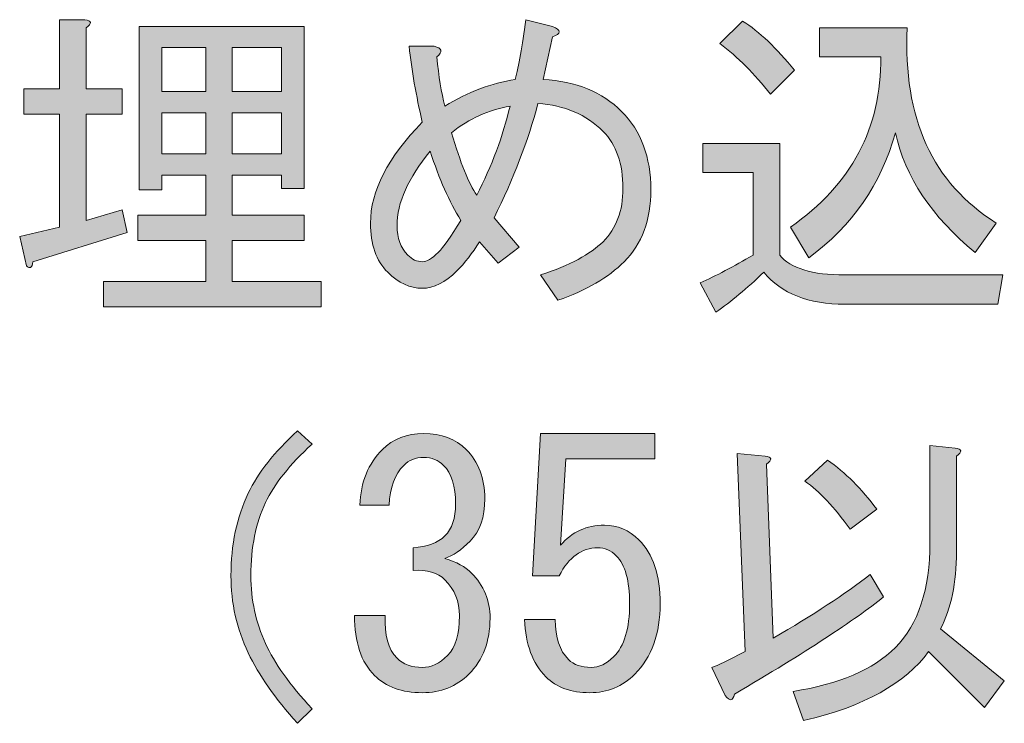
# Model space of a CAD drawing. Units: inches. Extents: x 15 to 405, y 10 to 287.
# Drawn here: x 82 to 90, y 253 to 259 of the extents above; entities that cross this region are included whole.
import ezdxf

# ---------------------------------------------------------------- set-up
doc = ezdxf.new("R2010")
doc.units = ezdxf.units.IN
doc.header["$MEASUREMENT"] = 0
doc.layers.add('_U+30EC_U+30A4_U+30E4_U+30FC 1', color=7, linetype='Continuous')

# ---------------------------------------------------------------- blocks, each defined once
blk = doc.blocks.new('block 62')
at = {"layer": '_U+30EC_U+30A4_U+30E4_U+30FC 1'}
h = blk.add_hatch(color=7, dxfattribs=at)
h.dxf.hatch_style = 2
edge = h.paths.add_edge_path()
edge.add_spline(control_points=[(81.98, 257.5944), (81.98, 257.5944), (81.98, 258.5315), (81.98, 258.5315), (81.98, 258.5315), (81.6824, 258.5315), (81.6824, 258.5315), (81.6824, 258.5315), (81.6824, 258.741), (81.6824, 258.741), (81.6824, 258.741), (81.98, 258.741), (81.98, 258.741), (81.98, 258.741), (81.98, 259.3142), (81.98, 259.3142), (81.98, 259.3142), (82.1895, 259.3142), (82.1895, 259.3142), (82.2482, 259.3068), (82.2518, 259.2848), (82.2005, 259.2481), (82.2005, 259.2481), (82.2005, 258.741), (82.2005, 258.741), (82.2005, 258.741), (82.4982, 258.741), (82.4982, 258.741), (82.4982, 258.741), (82.4982, 258.5315), (82.4982, 258.5315), (82.4982, 258.5315), (82.2005, 258.5315), (82.2005, 258.5315), (82.2005, 258.5315), (82.2005, 257.6496), (82.2005, 257.6496), (82.2005, 257.6496), (82.4982, 257.7378), (82.4982, 257.7378), (82.4982, 257.7378), (82.5422, 257.5503), (82.5422, 257.5503), (82.5422, 257.5503), (81.7595, 257.3078), (81.7595, 257.3078), (81.7521, 257.2563), (81.7337, 257.2453), (81.7044, 257.2747), (81.7044, 257.2747), (81.6493, 257.5173), (81.6493, 257.5173), (81.6493, 257.5173), (81.98, 257.5944), (81.98, 257.5944)], knot_values=[0, 0, 0, 0, 1, 1, 1, 2, 2, 2, 3, 3, 3, 4, 4, 4, 5, 5, 5, 6, 6, 6, 7, 7, 7, 8, 8, 8, 9, 9, 9, 10, 10, 10, 11, 11, 11, 12, 12, 12, 13, 13, 13, 14, 14, 14, 15, 15, 15, 16, 16, 16, 17, 17, 17, 18, 18, 18, 18], degree=3, periodic=1)
h.paths.add_polyline_path([(84.0085, 257.9142), (83.8211, 257.9142), (83.8211, 258.0244), (83.4132, 258.0244), (83.4132, 257.6937), (84.0085, 257.6937), (84.0085, 257.4842), (83.4132, 257.4842), (83.4132, 257.1424), (84.1518, 257.1424), (84.1518, 256.933), (82.3438, 256.933), (82.3438, 257.1424), (83.1927, 257.1424), (83.1927, 257.4842), (82.6304, 257.4842), (82.6304, 257.6937), (83.1927, 257.6937), (83.1927, 258.0244), (82.8289, 258.0244), (82.8289, 257.9031), (82.6415, 257.9031), (82.6415, 259.2591), (84.0085, 259.2591)])
h.paths.add_polyline_path([(83.1927, 258.7189), (83.1927, 259.0827), (82.8289, 259.0827), (82.8289, 258.7189)])
h.paths.add_polyline_path([(83.1927, 258.2008), (83.1927, 258.5425), (82.8289, 258.5425), (82.8289, 258.2008)])
h.paths.add_polyline_path([(83.4132, 258.7189), (83.8211, 258.7189), (83.8211, 259.0827), (83.4132, 259.0827)])
h.paths.add_polyline_path([(83.4132, 258.2008), (83.8211, 258.2008), (83.8211, 258.5425), (83.4132, 258.5425)])
h = blk.add_hatch(color=7, dxfattribs=at)
h.dxf.hatch_style = 2
edge = h.paths.add_edge_path()
edge.add_spline(control_points=[(86.6433, 258.5536), (86.8049, 258.3918), (86.8858, 258.1749), (86.8858, 257.9031), (86.8858, 257.6532), (86.8123, 257.4547), (86.6653, 257.3078), (86.533, 257.1755), (86.3493, 257.0691), (86.1141, 256.9881), (86.1141, 256.9881), (85.9708, 257.1976), (85.9708, 257.1976), (86.2133, 257.2784), (86.3859, 257.3702), (86.4889, 257.4732), (86.5992, 257.5834), (86.6543, 257.7304), (86.6543, 257.9142), (86.6543, 258.1198), (86.5992, 258.278), (86.4889, 258.3882), (86.3493, 258.5277), (86.1692, 258.6049), (85.9488, 258.6197), (85.8678, 258.311), (85.7465, 257.9949), (85.585, 257.6716), (85.585, 257.6716), (85.7944, 257.4291), (85.7944, 257.4291), (85.7944, 257.4291), (85.618, 257.2968), (85.618, 257.2968), (85.618, 257.2968), (85.4637, 257.4732), (85.4637, 257.4732), (85.4048, 257.3776), (85.3424, 257.2968), (85.2763, 257.2306), (85.1807, 257.135), (85.0851, 257.0873), (84.9896, 257.0873), (84.8866, 257.0873), (84.7912, 257.1314), (84.703, 257.2196), (84.6074, 257.315), (84.5597, 257.4511), (84.5597, 257.6275), (84.5597, 257.8921), (84.703, 258.1713), (84.9896, 258.4654), (84.9381, 258.6859), (84.9014, 258.8953), (84.8794, 259.0938), (84.8794, 259.0938), (85.0889, 259.0938), (85.0889, 259.0938), (85.155, 259.0789), (85.1622, 259.0497), (85.1109, 259.0056), (85.1256, 258.8438), (85.1476, 258.7079), (85.1771, 258.5977), (85.3681, 258.7151), (85.5629, 258.7887), (85.7613, 258.8181), (85.7906, 258.9284), (85.8201, 259.0938), (85.8495, 259.3142), (85.8495, 259.3142), (86.07, 259.2591), (86.07, 259.2591), (86.1434, 259.2297), (86.1434, 259.2002), (86.07, 259.1709), (86.07, 259.1709), (85.9929, 258.8181), (85.9929, 258.8181), (86.2647, 258.8033), (86.4815, 258.7151), (86.6433, 258.5536)], knot_values=[0, 0, 0, 0, 1, 1, 1, 2, 2, 2, 3, 3, 3, 4, 4, 4, 5, 5, 5, 6, 6, 6, 7, 7, 7, 8, 8, 8, 9, 9, 9, 10, 10, 10, 11, 11, 11, 12, 12, 12, 13, 13, 13, 14, 14, 14, 15, 15, 15, 16, 16, 16, 17, 17, 17, 18, 18, 18, 19, 19, 19, 20, 20, 20, 21, 21, 21, 22, 22, 22, 23, 23, 23, 24, 24, 24, 25, 25, 25, 26, 26, 26, 27, 27, 27, 27], degree=3, periodic=1)
edge = h.paths.add_edge_path()
edge.add_spline(control_points=[(85.0558, 258.2228), (84.872, 258.0023), (84.7802, 257.7965), (84.7802, 257.6055), (84.7802, 257.5025), (84.8095, 257.4217), (84.8684, 257.3629), (84.9051, 257.3261), (84.9455, 257.3078), (84.9896, 257.3078), (85.0263, 257.3078), (85.0704, 257.3335), (85.1219, 257.385), (85.166, 257.4291), (85.2284, 257.5173), (85.3093, 257.6496), (85.2137, 257.8039), (85.1292, 257.9949), (85.0558, 258.2228)], knot_values=[0, 0, 0, 0, 1, 1, 1, 2, 2, 2, 3, 3, 3, 4, 4, 4, 5, 5, 5, 6, 6, 6, 6], degree=3, periodic=1)
edge = h.paths.add_edge_path()
edge.add_spline(control_points=[(85.2322, 258.3772), (85.3056, 258.1272), (85.3755, 257.9545), (85.4416, 257.859), (85.5665, 258.1016), (85.6583, 258.3477), (85.7172, 258.5977), (85.5409, 258.5682), (85.3791, 258.4946), (85.2322, 258.3772)], knot_values=[0, 0, 0, 0, 1, 1, 1, 2, 2, 2, 3, 3, 3, 3], degree=3, periodic=1)
h = blk.add_hatch(color=7, dxfattribs=at)
h.dxf.hatch_style = 2
edge = h.paths.add_edge_path()
edge.add_spline(control_points=[(87.2937, 257.1314), (87.426, 257.1902), (87.5729, 257.2673), (87.7347, 257.3629), (87.7347, 257.3629), (87.7347, 258.0464), (87.7347, 258.0464), (87.7347, 258.0464), (87.3158, 258.0464), (87.3158, 258.0464), (87.3158, 258.0464), (87.3158, 258.289), (87.3158, 258.289), (87.3158, 258.289), (87.9552, 258.289), (87.9552, 258.289), (87.9552, 258.289), (87.9552, 257.3629), (87.9552, 257.3629), (88.0434, 257.2527), (88.2234, 257.1976), (88.4954, 257.1976), (88.4954, 257.1976), (89.8073, 257.1976), (89.8073, 257.1976), (89.8073, 257.1976), (89.7632, 256.955), (89.7632, 256.955), (89.7632, 256.955), (88.4954, 256.955), (88.4954, 256.955), (88.1939, 256.955), (87.9698, 257.0432), (87.8229, 257.2196), (87.6832, 257.0873), (87.5509, 256.9771), (87.426, 256.8889), (87.426, 256.8889), (87.2937, 257.1314), (87.2937, 257.1314)], knot_values=[0, 0, 0, 0, 1, 1, 1, 2, 2, 2, 3, 3, 3, 4, 4, 4, 5, 5, 5, 6, 6, 6, 7, 7, 7, 8, 8, 8, 9, 9, 9, 10, 10, 10, 11, 11, 11, 12, 12, 12, 13, 13, 13, 13], degree=3, periodic=1)
edge = h.paths.add_edge_path()
edge.add_spline(control_points=[(87.6465, 259.3032), (87.786, 259.215), (87.9293, 259.0789), (88.0764, 258.8953), (88.0764, 258.8953), (87.878, 258.6969), (87.878, 258.6969), (87.7457, 258.8659), (87.606, 259.0056), (87.4591, 259.1158), (87.4591, 259.1158), (87.6465, 259.3032), (87.6465, 259.3032)], knot_values=[0, 0, 0, 0, 1, 1, 1, 2, 2, 2, 3, 3, 3, 4, 4, 4, 4], degree=3, periodic=1)
edge = h.paths.add_edge_path()
edge.add_spline(control_points=[(89.5758, 257.385), (89.2156, 257.6789), (88.9951, 258.0096), (88.9143, 258.3772), (88.7966, 257.9508), (88.5577, 257.6055), (88.1977, 257.3409), (88.1977, 257.3409), (88.0434, 257.5944), (88.0434, 257.5944), (88.5505, 257.9472), (88.8003, 258.4175), (88.793, 259.0056), (88.793, 259.0056), (88.2859, 259.0056), (88.2859, 259.0056), (88.2859, 259.0056), (88.2859, 259.2481), (88.2859, 259.2481), (88.2859, 259.2481), (89.0135, 259.2481), (89.0135, 259.2481), (88.9767, 258.4984), (89.223, 257.9582), (89.7521, 257.6275), (89.7521, 257.6275), (89.5758, 257.385), (89.5758, 257.385)], knot_values=[0, 0, 0, 0, 1, 1, 1, 2, 2, 2, 3, 3, 3, 4, 4, 4, 5, 5, 5, 6, 6, 6, 7, 7, 7, 8, 8, 8, 9, 9, 9, 9], degree=3, periodic=1)
h = blk.add_hatch(color=7, dxfattribs=at)
h.dxf.hatch_style = 2
edge = h.paths.add_edge_path()
edge.add_spline(control_points=[(83.9534, 255.9055), (83.9534, 255.9055), (84.0746, 255.7952), (84.0746, 255.7952), (83.8908, 255.6261), (83.7622, 255.4645), (83.6888, 255.3102), (83.6078, 255.141), (83.5675, 254.939), (83.5675, 254.7038), (83.5675, 254.5054), (83.6078, 254.318), (83.6888, 254.1416), (83.7622, 253.9799), (83.8908, 253.7998), (84.0746, 253.6014), (84.0746, 253.6014), (83.9534, 253.4801), (83.9534, 253.4801), (83.7696, 253.686), (83.6337, 253.8806), (83.5455, 254.0644), (83.4499, 254.2629), (83.4021, 254.4759), (83.4021, 254.7038), (83.4021, 254.961), (83.4499, 255.1889), (83.5455, 255.3873), (83.6262, 255.5563), (83.7622, 255.7291), (83.9534, 255.9055)], knot_values=[0, 0, 0, 0, 1, 1, 1, 2, 2, 2, 3, 3, 3, 4, 4, 4, 5, 5, 5, 6, 6, 6, 7, 7, 7, 8, 8, 8, 9, 9, 9, 10, 10, 10, 10], degree=3, periodic=1)
h = blk.add_hatch(color=7, dxfattribs=at)
h.dxf.hatch_style = 2
edge = h.paths.add_edge_path()
edge.add_spline(control_points=[(84.7802, 254.0203), (84.8315, 253.9688), (84.9014, 253.9432), (84.9896, 253.9432), (85.063, 253.9432), (85.133, 253.9762), (85.1991, 254.0424), (85.2653, 254.1085), (85.2983, 254.2188), (85.2983, 254.3731), (85.2983, 254.4906), (85.2578, 254.5898), (85.1771, 254.6708), (85.1181, 254.7295), (85.03, 254.7552), (84.9125, 254.7479), (84.9125, 254.7479), (84.9125, 254.9353), (84.9125, 254.9353), (85.03, 254.9426), (85.1181, 254.9757), (85.1771, 255.0346), (85.2358, 255.0933), (85.2653, 255.1815), (85.2653, 255.2992), (85.2653, 255.4461), (85.2322, 255.5527), (85.166, 255.6189), (85.1219, 255.663), (85.0668, 255.685), (85.0007, 255.685), (84.9345, 255.685), (84.8794, 255.663), (84.8353, 255.6189), (84.7618, 255.5453), (84.7213, 255.4351), (84.714, 255.2881), (84.714, 255.2881), (84.4715, 255.2881), (84.4715, 255.2881), (84.4787, 255.4792), (84.5413, 255.6335), (84.6589, 255.7511), (84.7471, 255.8393), (84.861, 255.8834), (85.0007, 255.8834), (85.1476, 255.8834), (85.2653, 255.8393), (85.3534, 255.7511), (85.4563, 255.6481), (85.5078, 255.5122), (85.5078, 255.3432), (85.5078, 255.1889), (85.4673, 255.0713), (85.3865, 254.9905), (85.313, 254.9169), (85.2432, 254.8692), (85.1771, 254.8472), (85.2725, 254.8177), (85.346, 254.7772), (85.3975, 254.7259), (85.5004, 254.6229), (85.5519, 254.498), (85.5519, 254.3511), (85.5519, 254.1599), (85.493, 254.0055), (85.3755, 253.888), (85.2725, 253.785), (85.144, 253.7337), (84.9896, 253.7337), (84.8205, 253.7337), (84.6882, 253.7814), (84.5928, 253.877), (84.4825, 253.9873), (84.4274, 254.1526), (84.4274, 254.3731), (84.4274, 254.3731), (84.681, 254.3731), (84.681, 254.3731), (84.6736, 254.2114), (84.7066, 254.0937), (84.7802, 254.0203)], knot_values=[0, 0, 0, 0, 1, 1, 1, 2, 2, 2, 3, 3, 3, 4, 4, 4, 5, 5, 5, 6, 6, 6, 7, 7, 7, 8, 8, 8, 9, 9, 9, 10, 10, 10, 11, 11, 11, 12, 12, 12, 13, 13, 13, 14, 14, 14, 15, 15, 15, 16, 16, 16, 17, 17, 17, 18, 18, 18, 19, 19, 19, 20, 20, 20, 21, 21, 21, 22, 22, 22, 23, 23, 23, 24, 24, 24, 25, 25, 25, 26, 26, 26, 27, 27, 27, 27], degree=3, periodic=1)
h = blk.add_hatch(color=7, dxfattribs=at)
h.dxf.hatch_style = 2
edge = h.paths.add_edge_path()
edge.add_spline(control_points=[(86.2023, 254.0093), (86.2464, 253.9652), (86.3088, 253.9432), (86.3897, 253.9432), (86.4559, 253.9432), (86.5182, 253.9724), (86.5771, 254.0314), (86.6653, 254.1196), (86.7094, 254.2665), (86.7094, 254.4723), (86.7094, 254.6634), (86.6726, 254.7957), (86.5992, 254.8692), (86.5551, 254.9133), (86.5036, 254.9353), (86.4449, 254.9353), (86.3126, 254.9353), (86.2059, 254.8582), (86.1251, 254.7038), (86.1251, 254.7038), (85.9047, 254.7038), (85.9047, 254.7038), (85.9047, 254.7038), (85.9708, 255.8834), (85.9708, 255.8834), (85.9708, 255.8834), (86.9189, 255.8834), (86.9189, 255.8834), (86.9189, 255.8834), (86.9189, 255.674), (86.9189, 255.674), (86.9189, 255.674), (86.1803, 255.674), (86.1803, 255.674), (86.1803, 255.674), (86.1362, 254.9574), (86.1362, 254.9574), (86.2316, 255.0676), (86.3529, 255.1228), (86.5, 255.1228), (86.6102, 255.1228), (86.7056, 255.0823), (86.7866, 255.0015), (86.9041, 254.8838), (86.963, 254.7075), (86.963, 254.4723), (86.963, 254.2224), (86.8931, 254.0276), (86.7535, 253.888), (86.6505, 253.785), (86.5256, 253.7337), (86.3787, 253.7337), (86.2244, 253.7337), (86.1031, 253.7778), (86.0149, 253.866), (85.9047, 253.9762), (85.8458, 254.1342), (85.8385, 254.34), (85.8385, 254.34), (86.0921, 254.34), (86.0921, 254.34), (86.0921, 254.1929), (86.1288, 254.0827), (86.2023, 254.0093)], knot_values=[0, 0, 0, 0, 1, 1, 1, 2, 2, 2, 3, 3, 3, 4, 4, 4, 5, 5, 5, 6, 6, 6, 7, 7, 7, 8, 8, 8, 9, 9, 9, 10, 10, 10, 11, 11, 11, 12, 12, 12, 13, 13, 13, 14, 14, 14, 15, 15, 15, 16, 16, 16, 17, 17, 17, 18, 18, 18, 19, 19, 19, 20, 20, 20, 21, 21, 21, 21], degree=3, periodic=1)
h = blk.add_hatch(color=7, dxfattribs=at)
h.dxf.hatch_style = 2
edge = h.paths.add_edge_path()
edge.add_spline(control_points=[(88.8151, 254.5275), (88.5798, 254.3362), (88.1683, 254.068), (87.5804, 253.7227), (87.5655, 253.6639), (87.5399, 253.6603), (87.5032, 253.7117), (87.5032, 253.7117), (87.3929, 253.9432), (87.3929, 253.9432), (87.437, 253.9578), (87.5289, 254.0019), (87.6686, 254.0755), (87.6686, 254.0755), (87.6024, 255.7181), (87.6024, 255.7181), (87.6024, 255.7181), (87.8339, 255.696), (87.8339, 255.696), (87.8927, 255.6886), (87.8963, 255.6666), (87.8449, 255.6299), (87.8449, 255.6299), (87.9001, 254.1857), (87.9001, 254.1857), (88.2308, 254.3767), (88.499, 254.5531), (88.7048, 254.7149), (88.7048, 254.7149), (88.8151, 254.5275), (88.8151, 254.5275)], knot_values=[0, 0, 0, 0, 1, 1, 1, 2, 2, 2, 3, 3, 3, 4, 4, 4, 5, 5, 5, 6, 6, 6, 7, 7, 7, 8, 8, 8, 9, 9, 9, 10, 10, 10, 10], degree=3, periodic=1)
edge = h.paths.add_edge_path()
edge.add_spline(control_points=[(89.2009, 255.7842), (89.2009, 255.7842), (89.4104, 255.7622), (89.4104, 255.7622), (89.4691, 255.7548), (89.4727, 255.7327), (89.4214, 255.696), (89.4214, 255.696), (89.4214, 254.9023), (89.4214, 254.9023), (89.4214, 254.6449), (89.3773, 254.4318), (89.2891, 254.2629), (89.2891, 254.2629), (89.8183, 253.8329), (89.8183, 253.8329), (89.8183, 253.8329), (89.6529, 253.6124), (89.6529, 253.6124), (89.6529, 253.6124), (89.1899, 254.0755), (89.1899, 254.0755), (88.9987, 253.8109), (88.6533, 253.6198), (88.1536, 253.5022), (88.1536, 253.5022), (88.0654, 253.7447), (88.0654, 253.7447), (88.4475, 253.8035), (88.7305, 253.9247), (88.9143, 254.1085), (89.1053, 254.2996), (89.2009, 254.5898), (89.2009, 254.9794), (89.2009, 254.9794), (89.2009, 255.7842), (89.2009, 255.7842)], knot_values=[0, 0, 0, 0, 1, 1, 1, 2, 2, 2, 3, 3, 3, 4, 4, 4, 5, 5, 5, 6, 6, 6, 7, 7, 7, 8, 8, 8, 9, 9, 9, 10, 10, 10, 11, 11, 11, 12, 12, 12, 12], degree=3, periodic=1)
edge = h.paths.add_edge_path()
edge.add_spline(control_points=[(88.3521, 255.663), (88.499, 255.5599), (88.6349, 255.424), (88.76, 255.2551), (88.76, 255.2551), (88.5395, 255.0897), (88.5395, 255.0897), (88.4072, 255.2733), (88.2821, 255.4056), (88.1646, 255.4866), (88.1646, 255.4866), (88.3521, 255.663), (88.3521, 255.663)], knot_values=[0, 0, 0, 0, 1, 1, 1, 2, 2, 2, 3, 3, 3, 4, 4, 4, 4], degree=3, periodic=1)
at = {"layer": '_U+30EC_U+30A4_U+30E4_U+30FC 1', "lineweight": 0}
for points in [[(84.0085, 257.9142), (83.8211, 257.9142), (83.8211, 258.0244), (83.4132, 258.0244), (83.4132, 257.6937), (84.0085, 257.6937), (84.0085, 257.4842), (83.4132, 257.4842), (83.4132, 257.1424), (84.1518, 257.1424), (84.1518, 256.933), (82.3438, 256.933), (82.3438, 257.1424), (83.1927, 257.1424), (83.1927, 257.4842), (82.6304, 257.4842), (82.6304, 257.6937), (83.1927, 257.6937), (83.1927, 258.0244), (82.8289, 258.0244), (82.8289, 257.9031), (82.6415, 257.9031), (82.6415, 259.2591), (84.0085, 259.2591), (84.0085, 257.9142)], [(83.1927, 258.7189), (83.1927, 259.0827), (82.8289, 259.0827), (82.8289, 258.7189), (83.1927, 258.7189)], [(83.4132, 258.7189), (83.8211, 258.7189), (83.8211, 259.0827), (83.4132, 259.0827), (83.4132, 258.7189)], [(83.1927, 258.2008), (83.1927, 258.5425), (82.8289, 258.5425), (82.8289, 258.2008), (83.1927, 258.2008)], [(83.4132, 258.2008), (83.8211, 258.2008), (83.8211, 258.5425), (83.4132, 258.5425), (83.4132, 258.2008)]]:
    blk.add_lwpolyline(points, dxfattribs=at)
for points, knots in [([(81.98, 257.5944), (81.98, 257.5944), (81.98, 258.5315), (81.98, 258.5315), (81.98, 258.5315), (81.6824, 258.5315), (81.6824, 258.5315), (81.6824, 258.5315), (81.6824, 258.741), (81.6824, 258.741), (81.6824, 258.741), (81.98, 258.741), (81.98, 258.741), (81.98, 258.741), (81.98, 259.3142), (81.98, 259.3142), (81.98, 259.3142), (82.1895, 259.3142), (82.1895, 259.3142), (82.2482, 259.3068), (82.2518, 259.2848), (82.2005, 259.2481), (82.2005, 259.2481), (82.2005, 258.741), (82.2005, 258.741), (82.2005, 258.741), (82.4982, 258.741), (82.4982, 258.741), (82.4982, 258.741), (82.4982, 258.5315), (82.4982, 258.5315), (82.4982, 258.5315), (82.2005, 258.5315), (82.2005, 258.5315), (82.2005, 258.5315), (82.2005, 257.6496), (82.2005, 257.6496), (82.2005, 257.6496), (82.4982, 257.7378), (82.4982, 257.7378), (82.4982, 257.7378), (82.5422, 257.5503), (82.5422, 257.5503), (82.5422, 257.5503), (81.7595, 257.3078), (81.7595, 257.3078), (81.7521, 257.2563), (81.7337, 257.2453), (81.7044, 257.2747), (81.7044, 257.2747), (81.6493, 257.5173), (81.6493, 257.5173), (81.6493, 257.5173), (81.98, 257.5944), (81.98, 257.5944)], [0, 0, 0, 0, 1, 1, 1, 2, 2, 2, 3, 3, 3, 4, 4, 4, 5, 5, 5, 6, 6, 6, 7, 7, 7, 8, 8, 8, 9, 9, 9, 10, 10, 10, 11, 11, 11, 12, 12, 12, 13, 13, 13, 14, 14, 14, 15, 15, 15, 16, 16, 16, 17, 17, 17, 18, 18, 18, 18]), ([(86.6433, 258.5536), (86.8049, 258.3918), (86.8858, 258.1749), (86.8858, 257.9031), (86.8858, 257.6532), (86.8123, 257.4547), (86.6653, 257.3078), (86.533, 257.1755), (86.3493, 257.0691), (86.1141, 256.9881), (86.1141, 256.9881), (85.9708, 257.1976), (85.9708, 257.1976), (86.2133, 257.2784), (86.3859, 257.3702), (86.4889, 257.4732), (86.5992, 257.5834), (86.6543, 257.7304), (86.6543, 257.9142), (86.6543, 258.1198), (86.5992, 258.278), (86.4889, 258.3882), (86.3493, 258.5277), (86.1692, 258.6049), (85.9488, 258.6197), (85.8678, 258.311), (85.7465, 257.9949), (85.585, 257.6716), (85.585, 257.6716), (85.7944, 257.4291), (85.7944, 257.4291), (85.7944, 257.4291), (85.618, 257.2968), (85.618, 257.2968), (85.618, 257.2968), (85.4637, 257.4732), (85.4637, 257.4732), (85.4048, 257.3776), (85.3424, 257.2968), (85.2763, 257.2306), (85.1807, 257.135), (85.0851, 257.0873), (84.9896, 257.0873), (84.8866, 257.0873), (84.7912, 257.1314), (84.703, 257.2196), (84.6074, 257.315), (84.5597, 257.4511), (84.5597, 257.6275), (84.5597, 257.8921), (84.703, 258.1713), (84.9896, 258.4654), (84.9381, 258.6859), (84.9014, 258.8953), (84.8794, 259.0938), (84.8794, 259.0938), (85.0889, 259.0938), (85.0889, 259.0938), (85.155, 259.0789), (85.1622, 259.0497), (85.1109, 259.0056), (85.1256, 258.8438), (85.1476, 258.7079), (85.1771, 258.5977), (85.3681, 258.7151), (85.5629, 258.7887), (85.7613, 258.8181), (85.7906, 258.9284), (85.8201, 259.0938), (85.8495, 259.3142), (85.8495, 259.3142), (86.07, 259.2591), (86.07, 259.2591), (86.1434, 259.2297), (86.1434, 259.2002), (86.07, 259.1709), (86.07, 259.1709), (85.9929, 258.8181), (85.9929, 258.8181), (86.2647, 258.8033), (86.4815, 258.7151), (86.6433, 258.5536)], [0, 0, 0, 0, 1, 1, 1, 2, 2, 2, 3, 3, 3, 4, 4, 4, 5, 5, 5, 6, 6, 6, 7, 7, 7, 8, 8, 8, 9, 9, 9, 10, 10, 10, 11, 11, 11, 12, 12, 12, 13, 13, 13, 14, 14, 14, 15, 15, 15, 16, 16, 16, 17, 17, 17, 18, 18, 18, 19, 19, 19, 20, 20, 20, 21, 21, 21, 22, 22, 22, 23, 23, 23, 24, 24, 24, 25, 25, 25, 26, 26, 26, 27, 27, 27, 27]), ([(87.6465, 259.3032), (87.786, 259.215), (87.9293, 259.0789), (88.0764, 258.8953), (88.0764, 258.8953), (87.878, 258.6969), (87.878, 258.6969), (87.7457, 258.8659), (87.606, 259.0056), (87.4591, 259.1158), (87.4591, 259.1158), (87.6465, 259.3032), (87.6465, 259.3032)], [0, 0, 0, 0, 1, 1, 1, 2, 2, 2, 3, 3, 3, 4, 4, 4, 4]), ([(89.5758, 257.385), (89.2156, 257.6789), (88.9951, 258.0096), (88.9143, 258.3772), (88.7966, 257.9508), (88.5577, 257.6055), (88.1977, 257.3409), (88.1977, 257.3409), (88.0434, 257.5944), (88.0434, 257.5944), (88.5505, 257.9472), (88.8003, 258.4175), (88.793, 259.0056), (88.793, 259.0056), (88.2859, 259.0056), (88.2859, 259.0056), (88.2859, 259.0056), (88.2859, 259.2481), (88.2859, 259.2481), (88.2859, 259.2481), (89.0135, 259.2481), (89.0135, 259.2481), (88.9767, 258.4984), (89.223, 257.9582), (89.7521, 257.6275), (89.7521, 257.6275), (89.5758, 257.385), (89.5758, 257.385)], [0, 0, 0, 0, 1, 1, 1, 2, 2, 2, 3, 3, 3, 4, 4, 4, 5, 5, 5, 6, 6, 6, 7, 7, 7, 8, 8, 8, 9, 9, 9, 9]), ([(85.2322, 258.3772), (85.3056, 258.1272), (85.3755, 257.9545), (85.4416, 257.859), (85.5665, 258.1016), (85.6583, 258.3477), (85.7172, 258.5977), (85.5409, 258.5682), (85.3791, 258.4946), (85.2322, 258.3772)], [0, 0, 0, 0, 1, 1, 1, 2, 2, 2, 3, 3, 3, 3]), ([(85.0558, 258.2228), (84.872, 258.0023), (84.7802, 257.7965), (84.7802, 257.6055), (84.7802, 257.5025), (84.8095, 257.4217), (84.8684, 257.3629), (84.9051, 257.3261), (84.9455, 257.3078), (84.9896, 257.3078), (85.0263, 257.3078), (85.0704, 257.3335), (85.1219, 257.385), (85.166, 257.4291), (85.2284, 257.5173), (85.3093, 257.6496), (85.2137, 257.8039), (85.1292, 257.9949), (85.0558, 258.2228)], [0, 0, 0, 0, 1, 1, 1, 2, 2, 2, 3, 3, 3, 4, 4, 4, 5, 5, 5, 6, 6, 6, 6]), ([(87.2937, 257.1314), (87.426, 257.1902), (87.5729, 257.2673), (87.7347, 257.3629), (87.7347, 257.3629), (87.7347, 258.0464), (87.7347, 258.0464), (87.7347, 258.0464), (87.3158, 258.0464), (87.3158, 258.0464), (87.3158, 258.0464), (87.3158, 258.289), (87.3158, 258.289), (87.3158, 258.289), (87.9552, 258.289), (87.9552, 258.289), (87.9552, 258.289), (87.9552, 257.3629), (87.9552, 257.3629), (88.0434, 257.2527), (88.2234, 257.1976), (88.4954, 257.1976), (88.4954, 257.1976), (89.8073, 257.1976), (89.8073, 257.1976), (89.8073, 257.1976), (89.7632, 256.955), (89.7632, 256.955), (89.7632, 256.955), (88.4954, 256.955), (88.4954, 256.955), (88.1939, 256.955), (87.9698, 257.0432), (87.8229, 257.2196), (87.6832, 257.0873), (87.5509, 256.9771), (87.426, 256.8889), (87.426, 256.8889), (87.2937, 257.1314), (87.2937, 257.1314)], [0, 0, 0, 0, 1, 1, 1, 2, 2, 2, 3, 3, 3, 4, 4, 4, 5, 5, 5, 6, 6, 6, 7, 7, 7, 8, 8, 8, 9, 9, 9, 10, 10, 10, 11, 11, 11, 12, 12, 12, 13, 13, 13, 13]), ([(83.9534, 255.9055), (83.9534, 255.9055), (84.0746, 255.7952), (84.0746, 255.7952), (83.8908, 255.6261), (83.7622, 255.4645), (83.6888, 255.3102), (83.6078, 255.141), (83.5675, 254.939), (83.5675, 254.7038), (83.5675, 254.5054), (83.6078, 254.318), (83.6888, 254.1416), (83.7622, 253.9799), (83.8908, 253.7998), (84.0746, 253.6014), (84.0746, 253.6014), (83.9534, 253.4801), (83.9534, 253.4801), (83.7696, 253.686), (83.6337, 253.8806), (83.5455, 254.0644), (83.4499, 254.2629), (83.4021, 254.4759), (83.4021, 254.7038), (83.4021, 254.961), (83.4499, 255.1889), (83.5455, 255.3873), (83.6262, 255.5563), (83.7622, 255.7291), (83.9534, 255.9055)], [0, 0, 0, 0, 1, 1, 1, 2, 2, 2, 3, 3, 3, 4, 4, 4, 5, 5, 5, 6, 6, 6, 7, 7, 7, 8, 8, 8, 9, 9, 9, 10, 10, 10, 10]), ([(84.7802, 254.0203), (84.8315, 253.9688), (84.9014, 253.9432), (84.9896, 253.9432), (85.063, 253.9432), (85.133, 253.9762), (85.1991, 254.0424), (85.2653, 254.1085), (85.2983, 254.2188), (85.2983, 254.3731), (85.2983, 254.4906), (85.2578, 254.5898), (85.1771, 254.6708), (85.1181, 254.7295), (85.03, 254.7552), (84.9125, 254.7479), (84.9125, 254.7479), (84.9125, 254.9353), (84.9125, 254.9353), (85.03, 254.9426), (85.1181, 254.9757), (85.1771, 255.0346), (85.2358, 255.0933), (85.2653, 255.1815), (85.2653, 255.2992), (85.2653, 255.4461), (85.2322, 255.5527), (85.166, 255.6189), (85.1219, 255.663), (85.0668, 255.685), (85.0007, 255.685), (84.9345, 255.685), (84.8794, 255.663), (84.8353, 255.6189), (84.7618, 255.5453), (84.7213, 255.4351), (84.714, 255.2881), (84.714, 255.2881), (84.4715, 255.2881), (84.4715, 255.2881), (84.4787, 255.4792), (84.5413, 255.6335), (84.6589, 255.7511), (84.7471, 255.8393), (84.861, 255.8834), (85.0007, 255.8834), (85.1476, 255.8834), (85.2653, 255.8393), (85.3534, 255.7511), (85.4563, 255.6481), (85.5078, 255.5122), (85.5078, 255.3432), (85.5078, 255.1889), (85.4673, 255.0713), (85.3865, 254.9905), (85.313, 254.9169), (85.2432, 254.8692), (85.1771, 254.8472), (85.2725, 254.8177), (85.346, 254.7772), (85.3975, 254.7259), (85.5004, 254.6229), (85.5519, 254.498), (85.5519, 254.3511), (85.5519, 254.1599), (85.493, 254.0055), (85.3755, 253.888), (85.2725, 253.785), (85.144, 253.7337), (84.9896, 253.7337), (84.8205, 253.7337), (84.6882, 253.7814), (84.5928, 253.877), (84.4825, 253.9873), (84.4274, 254.1526), (84.4274, 254.3731), (84.4274, 254.3731), (84.681, 254.3731), (84.681, 254.3731), (84.6736, 254.2114), (84.7066, 254.0937), (84.7802, 254.0203)], [0, 0, 0, 0, 1, 1, 1, 2, 2, 2, 3, 3, 3, 4, 4, 4, 5, 5, 5, 6, 6, 6, 7, 7, 7, 8, 8, 8, 9, 9, 9, 10, 10, 10, 11, 11, 11, 12, 12, 12, 13, 13, 13, 14, 14, 14, 15, 15, 15, 16, 16, 16, 17, 17, 17, 18, 18, 18, 19, 19, 19, 20, 20, 20, 21, 21, 21, 22, 22, 22, 23, 23, 23, 24, 24, 24, 25, 25, 25, 26, 26, 26, 27, 27, 27, 27]), ([(86.2023, 254.0093), (86.2464, 253.9652), (86.3088, 253.9432), (86.3897, 253.9432), (86.4559, 253.9432), (86.5182, 253.9724), (86.5771, 254.0314), (86.6653, 254.1196), (86.7094, 254.2665), (86.7094, 254.4723), (86.7094, 254.6634), (86.6726, 254.7957), (86.5992, 254.8692), (86.5551, 254.9133), (86.5036, 254.9353), (86.4449, 254.9353), (86.3126, 254.9353), (86.2059, 254.8582), (86.1251, 254.7038), (86.1251, 254.7038), (85.9047, 254.7038), (85.9047, 254.7038), (85.9047, 254.7038), (85.9708, 255.8834), (85.9708, 255.8834), (85.9708, 255.8834), (86.9189, 255.8834), (86.9189, 255.8834), (86.9189, 255.8834), (86.9189, 255.674), (86.9189, 255.674), (86.9189, 255.674), (86.1803, 255.674), (86.1803, 255.674), (86.1803, 255.674), (86.1362, 254.9574), (86.1362, 254.9574), (86.2316, 255.0676), (86.3529, 255.1228), (86.5, 255.1228), (86.6102, 255.1228), (86.7056, 255.0823), (86.7866, 255.0015), (86.9041, 254.8838), (86.963, 254.7075), (86.963, 254.4723), (86.963, 254.2224), (86.8931, 254.0276), (86.7535, 253.888), (86.6505, 253.785), (86.5256, 253.7337), (86.3787, 253.7337), (86.2244, 253.7337), (86.1031, 253.7778), (86.0149, 253.866), (85.9047, 253.9762), (85.8458, 254.1342), (85.8385, 254.34), (85.8385, 254.34), (86.0921, 254.34), (86.0921, 254.34), (86.0921, 254.1929), (86.1288, 254.0827), (86.2023, 254.0093)], [0, 0, 0, 0, 1, 1, 1, 2, 2, 2, 3, 3, 3, 4, 4, 4, 5, 5, 5, 6, 6, 6, 7, 7, 7, 8, 8, 8, 9, 9, 9, 10, 10, 10, 11, 11, 11, 12, 12, 12, 13, 13, 13, 14, 14, 14, 15, 15, 15, 16, 16, 16, 17, 17, 17, 18, 18, 18, 19, 19, 19, 20, 20, 20, 21, 21, 21, 21]), ([(89.2009, 255.7842), (89.2009, 255.7842), (89.4104, 255.7622), (89.4104, 255.7622), (89.4691, 255.7548), (89.4727, 255.7327), (89.4214, 255.696), (89.4214, 255.696), (89.4214, 254.9023), (89.4214, 254.9023), (89.4214, 254.6449), (89.3773, 254.4318), (89.2891, 254.2629), (89.2891, 254.2629), (89.8183, 253.8329), (89.8183, 253.8329), (89.8183, 253.8329), (89.6529, 253.6124), (89.6529, 253.6124), (89.6529, 253.6124), (89.1899, 254.0755), (89.1899, 254.0755), (88.9987, 253.8109), (88.6533, 253.6198), (88.1536, 253.5022), (88.1536, 253.5022), (88.0654, 253.7447), (88.0654, 253.7447), (88.4475, 253.8035), (88.7305, 253.9247), (88.9143, 254.1085), (89.1053, 254.2996), (89.2009, 254.5898), (89.2009, 254.9794), (89.2009, 254.9794), (89.2009, 255.7842), (89.2009, 255.7842)], [0, 0, 0, 0, 1, 1, 1, 2, 2, 2, 3, 3, 3, 4, 4, 4, 5, 5, 5, 6, 6, 6, 7, 7, 7, 8, 8, 8, 9, 9, 9, 10, 10, 10, 11, 11, 11, 12, 12, 12, 12]), ([(88.8151, 254.5275), (88.5798, 254.3362), (88.1683, 254.068), (87.5804, 253.7227), (87.5655, 253.6639), (87.5399, 253.6603), (87.5032, 253.7117), (87.5032, 253.7117), (87.3929, 253.9432), (87.3929, 253.9432), (87.437, 253.9578), (87.5289, 254.0019), (87.6686, 254.0755), (87.6686, 254.0755), (87.6024, 255.7181), (87.6024, 255.7181), (87.6024, 255.7181), (87.8339, 255.696), (87.8339, 255.696), (87.8927, 255.6886), (87.8963, 255.6666), (87.8449, 255.6299), (87.8449, 255.6299), (87.9001, 254.1857), (87.9001, 254.1857), (88.2308, 254.3767), (88.499, 254.5531), (88.7048, 254.7149), (88.7048, 254.7149), (88.8151, 254.5275), (88.8151, 254.5275)], [0, 0, 0, 0, 1, 1, 1, 2, 2, 2, 3, 3, 3, 4, 4, 4, 5, 5, 5, 6, 6, 6, 7, 7, 7, 8, 8, 8, 9, 9, 9, 10, 10, 10, 10]), ([(88.3521, 255.663), (88.499, 255.5599), (88.6349, 255.424), (88.76, 255.2551), (88.76, 255.2551), (88.5395, 255.0897), (88.5395, 255.0897), (88.4072, 255.2733), (88.2821, 255.4056), (88.1646, 255.4866), (88.1646, 255.4866), (88.3521, 255.663), (88.3521, 255.663)], [0, 0, 0, 0, 1, 1, 1, 2, 2, 2, 3, 3, 3, 4, 4, 4, 4])]:
    blk.add_open_spline(points, degree=3, knots=knots, dxfattribs=at)

msp = doc.modelspace()

# ---------------------------------------------------------------- block references
at = {"layer": '_U+30EC_U+30A4_U+30E4_U+30FC 1'}
msp.add_blockref('block 62', (0, 0), dxfattribs=at)

doc.saveas('drawing.dxf')
